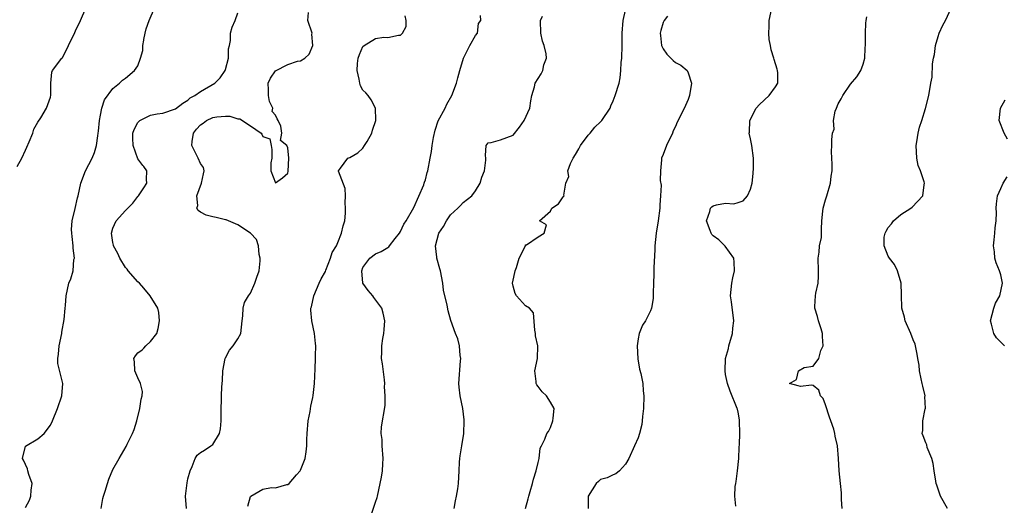
# Model space of a CAD drawing. Units: inches. Extents: x 2541000 to 2544000, y 1551000 to 1554000.
# Drawn here: x 2541846 to 2542004, y 1552326 to 1552403 of the extents above; entities that cross this region are included whole.
import ezdxf

# ---------------------------------------------------------------- set-up
doc = ezdxf.new("R2010")
doc.units = ezdxf.units.IN
doc.header["$MEASUREMENT"] = 0
doc.layers.add('LD25411551_2ft', color=221, linetype='Continuous')

msp = doc.modelspace()

# ---------------------------------------------------------------- linework, layer by layer
at = {"layer": 'LD25411551_2ft'}
for points, elevation in [([(2541845.69, 1552379.69), (2541846.45, 1552381), (2541847, 1552382.28), (2541847.24, 1552382.76), (2541847.62, 1552383.62), (2541848.18, 1552385), (2541848.38, 1552385.62), (2541849, 1552386.76), (2541849.46, 1552387.46), (2541850.41, 1552389), (2541851, 1552390.76), (2541851.08, 1552391.08), (2541851.06, 1552393), (2541851.23, 1552394.77), (2541851.34, 1552395), (2541852.86, 1552397), (2541852.94, 1552397.06), (2541853, 1552397.14), (2541853.92, 1552399), (2541854.9, 1552401.1), (2541855, 1552401.34), (2541855.83, 1552403), (2541856.68, 1552405)], 8644), ([(2541847, 1552325.17), (2541847.68, 1552326.32), (2541847.86, 1552327), (2541847.91, 1552327.91), (2541848.09, 1552329), (2541847.58, 1552330.42), (2541847.4, 1552331), (2541847.37, 1552331.37), (2541847, 1552332.03), (2541846.73, 1552332.73), (2541846.55, 1552333), (2541847.04, 1552334.96), (2541849, 1552336.13), (2541850, 1552337), (2541851, 1552338.32), (2541851.33, 1552339), (2541852.15, 1552341), (2541852.86, 1552343), (2541853.01, 1552345), (2541852.18, 1552348.18), (2541852.18, 1552349), (2541852.33, 1552349.67), (2541852.39, 1552351), (2541852.82, 1552353), (2541852.83, 1552353.17), (2541853.22, 1552355.22), (2541853.36, 1552357), (2541853.43, 1552357.43), (2541853.51, 1552359), (2541853.98, 1552361), (2541854.3, 1552361.7), (2541854.63, 1552363), (2541854.78, 1552364.78), (2541854.84, 1552365), (2541854.63, 1552366.63), (2541854.65, 1552367), (2541854.48, 1552368.48), (2541854.43, 1552369), (2541854.39, 1552369.61), (2541854.47, 1552371), (2541854.96, 1552372.96), (2541855.35, 1552374.65), (2541855.47, 1552375), (2541855.89, 1552377), (2541856.62, 1552379), (2541857.68, 1552381), (2541858.07, 1552381.92), (2541858.36, 1552383), (2541858.57, 1552384.57), (2541858.66, 1552385), (2541858.7, 1552385.3), (2541858.86, 1552387), (2541859, 1552387.86), (2541859.21, 1552389), (2541859.66, 1552390.34), (2541861, 1552392.16), (2541862.06, 1552393), (2541862.53, 1552393.47), (2541863, 1552393.81), (2541864.47, 1552395), (2541865, 1552395.77), (2541865.44, 1552397), (2541865.8, 1552398.2), (2541865.8, 1552399), (2541865.93, 1552399.84), (2541865.95, 1552399.95), (2541866.18, 1552401), (2541866.35, 1552401.65), (2541866.78, 1552403), (2541867.67, 1552405)], 8646), ([(2541960.63, 1552325.37), (2541960.46, 1552327), (2541960.52, 1552328.52), (2541960.62, 1552329), (2541960.67, 1552329.33), (2541960.89, 1552331), (2541961.12, 1552333), (2541961.19, 1552334.81), (2541961.23, 1552335.23), (2541961.27, 1552337), (2541961.24, 1552339), (2541961.2, 1552339.2), (2541961, 1552340.41), (2541960.9, 1552340.9), (2541960.86, 1552341), (2541959.74, 1552343.74), (2541959.32, 1552345), (2541959, 1552346.44), (2541958.91, 1552347), (2541958.99, 1552349), (2541959.44, 1552350.56), (2541959.52, 1552351), (2541960.09, 1552353), (2541960.15, 1552353.85), (2541960.29, 1552355), (2541959.94, 1552358.06), (2541959.8, 1552359), (2541959.98, 1552361), (2541960.15, 1552361.85), (2541960.43, 1552363), (2541960.37, 1552364.37), (2541960.3, 1552365), (2541958.94, 1552366.94), (2541957.94, 1552367.94), (2541957, 1552368.59), (2541956.8, 1552368.8), (2541956.7, 1552369), (2541956.55, 1552369.45), (2541955.96, 1552371), (2541956.46, 1552372.46), (2541956.59, 1552373), (2541956.78, 1552373.22), (2541957, 1552373.39), (2541957.54, 1552373.54), (2541959, 1552373.81), (2541960.31, 1552373.69), (2541961, 1552373.91), (2541961.8, 1552374.2), (2541962.49, 1552375), (2541963, 1552376.05), (2541963.26, 1552377), (2541963.43, 1552378.57), (2541963.47, 1552379.47), (2541963.46, 1552381), (2541963.2, 1552383), (2541963, 1552384.07), (2541962.78, 1552385), (2541962.82, 1552385.18), (2541962.86, 1552387), (2541963.89, 1552389), (2541964.41, 1552389.59), (2541965.99, 1552391), (2541967, 1552392.42), (2541967.35, 1552393), (2541967.36, 1552394.64), (2541967.32, 1552395), (2541967.24, 1552395.24), (2541966.75, 1552396.75), (2541966.71, 1552397), (2541966.29, 1552398.29), (2541966.17, 1552399), (2541965.98, 1552399.98), (2541965.89, 1552401), (2541965.95, 1552402.05), (2541965.97, 1552403), (2541966.39, 1552405)], 8662), ([(2541994.5, 1552325), (2541993.36, 1552327), (2541992.76, 1552328.76), (2541992.69, 1552329), (2541992.6, 1552329.4), (2541992.33, 1552331), (2541992.21, 1552332.21), (2541991.96, 1552333), (2541991.26, 1552334.74), (2541991.2, 1552335.19), (2541991, 1552335.52), (2541990.62, 1552336.62), (2541990.45, 1552337), (2541990.52, 1552337.48), (2541990.55, 1552339), (2541990.92, 1552340.92), (2541990.95, 1552341), (2541990.88, 1552342.88), (2541990.89, 1552343), (2541990.54, 1552344.54), (2541990.46, 1552345), (2541990.28, 1552345.72), (2541990.02, 1552347), (2541989.95, 1552347.94), (2541989.72, 1552349), (2541989.66, 1552349.66), (2541989.36, 1552351), (2541989.29, 1552351.29), (2541989, 1552351.96), (2541988.61, 1552353), (2541987.73, 1552355), (2541987.6, 1552355.6), (2541987.17, 1552357), (2541987.15, 1552359.15), (2541987.09, 1552361), (2541986.5, 1552363), (2541985.99, 1552363.99), (2541985.23, 1552365), (2541985, 1552365.36), (2541984.35, 1552367), (2541984.38, 1552368.38), (2541984.5, 1552369), (2541984.67, 1552369.33), (2541985, 1552369.91), (2541985.51, 1552370.49), (2541985.85, 1552371), (2541987, 1552372.01), (2541988.64, 1552373), (2541988.84, 1552373.16), (2541990.53, 1552375), (2541990.74, 1552376.74), (2541990.81, 1552377), (2541990.78, 1552377.22), (2541990.18, 1552379), (2541989.82, 1552379.82), (2541989.57, 1552381), (2541989.45, 1552383), (2541989.59, 1552383.59), (2541989.78, 1552385), (2541990.02, 1552385.98), (2541990.36, 1552387), (2541990.95, 1552388.95), (2541991.5, 1552391), (2541991.83, 1552393), (2541992.03, 1552393.97), (2541992.08, 1552396.08), (2541992.27, 1552397), (2541992.41, 1552397.59), (2541992.56, 1552399), (2541993, 1552400.46), (2541993.18, 1552401), (2541993.74, 1552402.26), (2541994.18, 1552403), (2541995.06, 1552405)], 8666), ([(2541859.11, 1552325), (2541859.4, 1552326.61), (2541859.49, 1552327), (2541859.79, 1552327.79), (2541860.16, 1552329), (2541860.33, 1552329.67), (2541861, 1552331.24), (2541861.99, 1552333), (2541863.11, 1552334.89), (2541863.28, 1552335.28), (2541864.13, 1552337), (2541864.38, 1552337.62), (2541864.84, 1552339), (2541865.32, 1552341), (2541865.52, 1552342.48), (2541865.66, 1552343), (2541865.72, 1552343.72), (2541865.44, 1552345), (2541865, 1552345.87), (2541864.51, 1552347), (2541864.44, 1552348.44), (2541864.33, 1552349), (2541864.61, 1552349.39), (2541865, 1552349.89), (2541865.66, 1552350.34), (2541865.93, 1552350.64), (2541866.25, 1552351), (2541867, 1552351.71), (2541868.01, 1552353), (2541868.22, 1552353.78), (2541868.46, 1552355), (2541868.34, 1552356.34), (2541868.19, 1552357), (2541866.98, 1552359), (2541865.93, 1552360.23), (2541865.27, 1552361), (2541865, 1552361.26), (2541863.47, 1552363), (2541863.27, 1552363.27), (2541863, 1552363.54), (2541862.1, 1552365), (2541861.78, 1552365.78), (2541861.11, 1552367), (2541861.1, 1552367.1), (2541861, 1552367.5), (2541860.76, 1552369), (2541861, 1552369.81), (2541861.54, 1552371), (2541863, 1552372.66), (2541864.18, 1552373.82), (2541865, 1552374.88), (2541865.11, 1552375), (2541865.93, 1552376.26), (2541866.42, 1552377), (2541866.4, 1552377.6), (2541866.45, 1552379), (2541865.93, 1552379.65), (2541865.81, 1552379.81), (2541865, 1552380.91), (2541864.25, 1552383), (2541864.19, 1552384.19), (2541864.2, 1552385), (2541864.41, 1552385.59), (2541865, 1552386.7), (2541865.31, 1552387), (2541865.93, 1552387.32), (2541867, 1552387.87), (2541868.1, 1552388.1), (2541869, 1552388.2), (2541871, 1552388.89), (2541872.2, 1552389.8), (2541873, 1552390.27), (2541873.38, 1552390.62), (2541874.13, 1552391), (2541875, 1552391.68), (2541877.31, 1552393), (2541878.16, 1552393.83), (2541878.94, 1552395), (2541879, 1552395.17), (2541879.47, 1552397), (2541879.52, 1552398.48), (2541879.66, 1552399), (2541879.82, 1552399.82), (2541879.81, 1552401), (2541880.07, 1552401.93), (2541880.54, 1552403), (2541881, 1552404.21)], 8648), ([(2541872.79, 1552325), (2541872.63, 1552327), (2541872.88, 1552329.12), (2541873, 1552329.75), (2541873.37, 1552331), (2541873.7, 1552331.7), (2541874.15, 1552333), (2541874.46, 1552333.54), (2541875, 1552333.93), (2541875.67, 1552334.33), (2541876.69, 1552335), (2541877, 1552335.23), (2541878.03, 1552337), (2541878.24, 1552337.76), (2541878.32, 1552339), (2541878.31, 1552340.31), (2541878.4, 1552343), (2541878.45, 1552344.45), (2541878.55, 1552345.45), (2541878.6, 1552347), (2541878.96, 1552349), (2541879, 1552349.11), (2541879.67, 1552350.33), (2541880.26, 1552351), (2541881, 1552352.14), (2541881.46, 1552353), (2541881.67, 1552355), (2541881.8, 1552355.8), (2541881.82, 1552357), (2541882.07, 1552357.93), (2541882.68, 1552359), (2541883, 1552359.43), (2541883.71, 1552361), (2541884.01, 1552361.99), (2541884.39, 1552363), (2541884.57, 1552364.57), (2541884.57, 1552365), (2541884.4, 1552365.6), (2541884.28, 1552367), (2541883.99, 1552367.99), (2541883.01, 1552369), (2541881, 1552370.32), (2541879.49, 1552371), (2541879.13, 1552371.13), (2541879, 1552371.14), (2541877.5, 1552371.5), (2541877, 1552371.6), (2541875.9, 1552371.9), (2541875, 1552372.38), (2541874.64, 1552372.64), (2541874.43, 1552373), (2541874.58, 1552373.42), (2541874.43, 1552375), (2541875.17, 1552377), (2541875.49, 1552378.51), (2541875.62, 1552379), (2541875.49, 1552379.49), (2541875, 1552380.13), (2541874.64, 1552381), (2541874.34, 1552381.66), (2541873.62, 1552383), (2541873.66, 1552383.66), (2541873.9, 1552385), (2541874.38, 1552385.62), (2541875, 1552386.31), (2541875.43, 1552386.57), (2541875.95, 1552387), (2541877, 1552387.52), (2541877.63, 1552387.63), (2541879, 1552387.73), (2541879.71, 1552387.71), (2541881, 1552387.27), (2541881.28, 1552387.28), (2541883, 1552386.17), (2541884.7, 1552385), (2541884.83, 1552384.83), (2541885, 1552384.48), (2541886.11, 1552384.11), (2541886.32, 1552383), (2541886.4, 1552382.4), (2541886.43, 1552381), (2541886.28, 1552380.28), (2541886.26, 1552379), (2541887, 1552377.06), (2541888.12, 1552377.88), (2541889, 1552378.61), (2541889.06, 1552378.94), (2541889.14, 1552381), (2541889, 1552382.64), (2541888.83, 1552383), (2541887.8, 1552383.8), (2541888.03, 1552385), (2541887.88, 1552386.12), (2541887.46, 1552387), (2541887.28, 1552387.28), (2541887, 1552387.89), (2541886.46, 1552388.46), (2541886.56, 1552389), (2541886.05, 1552390.05), (2541885.9, 1552391), (2541885.9, 1552391.9), (2541885.84, 1552393), (2541886.21, 1552393.79), (2541887, 1552394.96), (2541889, 1552395.97), (2541890.51, 1552396.51), (2541891, 1552396.58), (2541891.71, 1552397), (2541892.4, 1552397.6), (2541892.97, 1552399), (2541892.83, 1552400.83), (2541892.85, 1552401), (2541892.19, 1552403), (2541892.27, 1552404.27)], 8650), ([(2541882.6, 1552325.4), (2541883, 1552326.93), (2541883.05, 1552327), (2541885, 1552328.08), (2541886.36, 1552328.36), (2541887, 1552328.31), (2541888.84, 1552328.84), (2541889, 1552328.82), (2541889.22, 1552329), (2541890.39, 1552330.39), (2541890.93, 1552331), (2541891, 1552331.13), (2541891.73, 1552333), (2541891.93, 1552334.07), (2541892.03, 1552335), (2541892.02, 1552336.02), (2541892.07, 1552337), (2541892.21, 1552339), (2541892.53, 1552340.53), (2541892.64, 1552341.36), (2541893, 1552342.75), (2541893.06, 1552343.06), (2541893.27, 1552345), (2541893.33, 1552347.33), (2541893.4, 1552349), (2541893.39, 1552349.39), (2541893.45, 1552351), (2541893.39, 1552351.39), (2541893.25, 1552353), (2541892.83, 1552355), (2541892.68, 1552356.68), (2541892.68, 1552357), (2541892.75, 1552357.25), (2541893.14, 1552359), (2541894.02, 1552361), (2541894.29, 1552361.71), (2541895, 1552362.9), (2541895.08, 1552363.08), (2541895.82, 1552365), (2541896.08, 1552365.92), (2541896.75, 1552367), (2541897, 1552367.5), (2541897.58, 1552369), (2541897.81, 1552370.19), (2541898.11, 1552371), (2541898.22, 1552372.22), (2541898.23, 1552373), (2541898.16, 1552373.84), (2541898.18, 1552375), (2541898.14, 1552376.14), (2541897.07, 1552378.93), (2541897.07, 1552379), (2541897.39, 1552379.39), (2541898.6, 1552381), (2541898.88, 1552381.12), (2541900.16, 1552381.84), (2541901, 1552382.58), (2541901.27, 1552383), (2541901.68, 1552383.68), (2541902.43, 1552385), (2541902.53, 1552385.47), (2541903.07, 1552387), (2541903.08, 1552387.08), (2541903.01, 1552389), (2541902.33, 1552390.33), (2541901.85, 1552391), (2541901.46, 1552391.46), (2541901, 1552391.87), (2541900.58, 1552392.58), (2541900.48, 1552393), (2541900.4, 1552393.6), (2541900.05, 1552395), (2541900.13, 1552396.13), (2541900.22, 1552397), (2541900.43, 1552397.57), (2541901, 1552398.84), (2541901.17, 1552399), (2541903, 1552400.12), (2541904.32, 1552400.32), (2541905, 1552400.27), (2541906.66, 1552400.66), (2541907, 1552400.65), (2541907.33, 1552401), (2541907.93, 1552402.07), (2541907.93, 1552403), (2541907.74, 1552403.74)], 8652), ([(2541902.01, 1552323), (2541903, 1552326.01), (2541903.26, 1552326.74), (2541903.34, 1552327), (2541903.77, 1552329), (2541903.97, 1552330.03), (2541904.11, 1552331), (2541904.16, 1552332.16), (2541904.24, 1552333), (2541904.07, 1552335), (2541904.05, 1552336.05), (2541903.92, 1552337), (2541903.95, 1552338.05), (2541904.54, 1552341.46), (2541904.56, 1552343), (2541904.47, 1552344.47), (2541904.5, 1552345), (2541904.45, 1552345.55), (2541904.11, 1552348.11), (2541903.96, 1552349), (2541904.01, 1552349.99), (2541904.04, 1552351), (2541904.2, 1552352.2), (2541904.36, 1552353), (2541904.41, 1552353.59), (2541904.49, 1552355), (2541904.23, 1552356.23), (2541904.04, 1552357), (2541902.73, 1552358.73), (2541902.56, 1552359), (2541901.83, 1552359.83), (2541901, 1552361), (2541900.8, 1552363), (2541901, 1552363.53), (2541902.08, 1552365), (2541903, 1552365.72), (2541903.93, 1552366.07), (2541905, 1552366.73), (2541905.15, 1552366.85), (2541905.25, 1552367), (2541906.14, 1552368.14), (2541906.83, 1552369), (2541907, 1552369.29), (2541907.53, 1552370.47), (2541907.9, 1552371), (2541909.14, 1552373.14), (2541910.72, 1552376.72), (2541910.8, 1552377), (2541910.83, 1552377.17), (2541911, 1552377.56), (2541911.28, 1552378.72), (2541911.37, 1552379), (2541911.73, 1552381), (2541911.96, 1552382.04), (2541912.07, 1552383), (2541912.29, 1552384.29), (2541912.53, 1552385.47), (2541913.04, 1552386.96), (2541914.12, 1552389), (2541914.39, 1552389.61), (2541915.19, 1552391), (2541915.94, 1552393), (2541916.18, 1552393.82), (2541916.49, 1552395), (2541917.08, 1552397), (2541917.2, 1552397.2), (2541918.08, 1552399), (2541919, 1552400.63), (2541919.31, 1552401), (2541919.47, 1552402.53), (2541919.85, 1552403), (2541919.8, 1552403.8)], 8654), ([(2541915.56, 1552325), (2541915.78, 1552326.22), (2541915.95, 1552327), (2541916.17, 1552328.17), (2541916.3, 1552329), (2541916.39, 1552331), (2541916.42, 1552332.42), (2541916.47, 1552333), (2541916.56, 1552333.44), (2541916.79, 1552335), (2541917.12, 1552337), (2541917.21, 1552339), (2541917.19, 1552339.19), (2541916.97, 1552340.97), (2541916.54, 1552343), (2541916.38, 1552344.38), (2541916.32, 1552345), (2541916.62, 1552348.62), (2541916.64, 1552349), (2541916.56, 1552349.44), (2541916.42, 1552351), (2541916.15, 1552352.15), (2541915.8, 1552353), (2541915.06, 1552355.06), (2541914.6, 1552356.6), (2541914.48, 1552357.52), (2541913.9, 1552359.9), (2541913.75, 1552361), (2541913.38, 1552363), (2541913.31, 1552363.31), (2541912.83, 1552365), (2541912.83, 1552365.17), (2541912.59, 1552367), (2541913.15, 1552369), (2541913.9, 1552370.1), (2541914.34, 1552371), (2541915, 1552371.94), (2541916.16, 1552373), (2541916.58, 1552373.42), (2541917, 1552373.92), (2541918.39, 1552375), (2541919, 1552375.78), (2541919.73, 1552377), (2541920.02, 1552377.98), (2541920.44, 1552379), (2541920.67, 1552380.67), (2541920.67, 1552381), (2541920.58, 1552381.42), (2541920.69, 1552383), (2541921, 1552383.46), (2541921.5, 1552383.5), (2541923, 1552383.91), (2541925, 1552384.67), (2541926.04, 1552385.96), (2541926.76, 1552387), (2541927.69, 1552389), (2541927.85, 1552390.15), (2541928.01, 1552391), (2541928.42, 1552392.42), (2541928.54, 1552393), (2541929, 1552393.74), (2541929.51, 1552394.49), (2541929.77, 1552395), (2541929.93, 1552395.93), (2541930.33, 1552397), (2541930.32, 1552397.68), (2541929.98, 1552399), (2541929.71, 1552399.71), (2541929.46, 1552401), (2541929.37, 1552403), (2541929.7, 1552403.7)], 8656), ([(2541927, 1552325), (2541927.43, 1552326.57), (2541927.52, 1552327), (2541927.73, 1552327.73), (2541928.12, 1552329), (2541928.3, 1552329.7), (2541928.69, 1552331), (2541929, 1552332.38), (2541929.17, 1552333), (2541929.35, 1552334.65), (2541929.58, 1552335), (2541930.1, 1552336.1), (2541930.41, 1552337), (2541930.67, 1552337.33), (2541931, 1552337.95), (2541931.36, 1552339), (2541931.42, 1552339.42), (2541931.6, 1552341), (2541931, 1552342.01), (2541930.34, 1552343), (2541929.66, 1552343.66), (2541929, 1552344.49), (2541928.79, 1552344.79), (2541928.71, 1552345), (2541928.69, 1552345.31), (2541928.48, 1552347), (2541928.91, 1552349), (2541928.97, 1552351), (2541928.61, 1552352.61), (2541928.58, 1552353), (2541928.5, 1552353.5), (2541928.29, 1552356.29), (2541927.62, 1552357), (2541927, 1552357.4), (2541925.56, 1552359), (2541925.35, 1552359.35), (2541925, 1552360.56), (2541924.9, 1552361), (2541925, 1552361.5), (2541925.3, 1552362.7), (2541925.32, 1552363), (2541925.53, 1552363.53), (2541925.97, 1552365), (2541926.97, 1552366.97), (2541927, 1552367.13), (2541927.13, 1552367.13), (2541929, 1552368.44), (2541929.99, 1552369), (2541930.33, 1552370.33), (2541929.23, 1552371), (2541931, 1552372.55), (2541931.18, 1552373), (2541932.28, 1552373.72), (2541933, 1552374.8), (2541933.17, 1552375), (2541933.11, 1552375.11), (2541933.44, 1552377), (2541933.94, 1552378.06), (2541933.77, 1552379), (2541934.17, 1552380.17), (2541934.61, 1552381), (2541935, 1552381.57), (2541935.53, 1552382.47), (2541935.78, 1552383), (2541937, 1552384.65), (2541937.33, 1552385), (2541938.06, 1552385.94), (2541939, 1552386.82), (2541939.22, 1552387), (2541940.53, 1552389), (2541940.64, 1552389.36), (2541941, 1552390.17), (2541941.31, 1552391), (2541941.96, 1552393), (2541942.15, 1552393.85), (2541942.25, 1552395), (2541942.3, 1552396.3), (2541942.38, 1552397), (2541942.46, 1552399), (2541942.47, 1552401), (2541942.63, 1552403), (2541943, 1552404.64)], 8658), ([(2541949.71, 1552403.71), (2541949.15, 1552403), (2541949, 1552402.68), (2541948.62, 1552401.38), (2541948.55, 1552401), (2541948.58, 1552400.58), (2541948.76, 1552399), (2541949, 1552398.45), (2541949.62, 1552397.62), (2541950.26, 1552397), (2541950.62, 1552396.62), (2541951, 1552396.29), (2541951.86, 1552395.86), (2541952.84, 1552395), (2541953, 1552394.62), (2541953.54, 1552393), (2541953.25, 1552391), (2541953.16, 1552390.84), (2541953, 1552390.4), (2541952.57, 1552389.43), (2541951.78, 1552387.78), (2541951.24, 1552386.76), (2541951, 1552386.07), (2541950.63, 1552385.37), (2541950.5, 1552385), (2541949.53, 1552383), (2541949, 1552381.57), (2541948.76, 1552381), (2541948.76, 1552380.76), (2541948.57, 1552379), (2541948.55, 1552377.45), (2541948.68, 1552376.68), (2541948.61, 1552375), (2541948.48, 1552373.52), (2541948.46, 1552373), (2541948.21, 1552371), (2541947.9, 1552369), (2541947.69, 1552367), (2541947.67, 1552366.33), (2541947.54, 1552363.53), (2541947.52, 1552362.48), (2541947.46, 1552361), (2541947.42, 1552359.42), (2541947.42, 1552358.58), (2541947.15, 1552357), (2541947, 1552356.6), (2541946.17, 1552355), (2541945.69, 1552354.31), (2541945.15, 1552353), (2541945, 1552352.15), (2541944.84, 1552351), (2541944.94, 1552348.94), (2541945.25, 1552347.25), (2541945.44, 1552346.56), (2541945.75, 1552345), (2541945.83, 1552343.83), (2541945.93, 1552343), (2541945.87, 1552341), (2541945.72, 1552339.72), (2541945.66, 1552339), (2541945.58, 1552338.42), (2541945.23, 1552337), (2541945, 1552336.29), (2541944.44, 1552335), (2541943.5, 1552333), (2541943, 1552332.07), (2541942.05, 1552331), (2541941.46, 1552330.54), (2541941, 1552330.4), (2541940.07, 1552329.93), (2541939, 1552329.62), (2541938.67, 1552329.33), (2541938.32, 1552329), (2541937.04, 1552326.97), (2541937.02, 1552325)], 8660), ([(2541977.62, 1552325), (2541977.54, 1552326.46), (2541977.55, 1552327), (2541977.52, 1552327.52), (2541977.39, 1552329), (2541977.18, 1552331), (2541977.06, 1552333), (2541976.89, 1552335), (2541976.54, 1552336.54), (2541976.47, 1552337), (2541976.3, 1552337.7), (2541975.85, 1552339), (2541975.62, 1552339.62), (2541975, 1552341.57), (2541974.58, 1552342.58), (2541974.2, 1552343), (2541973.93, 1552343.93), (2541973, 1552344.65), (2541972.72, 1552344.72), (2541971, 1552344.53), (2541970.6, 1552344.61), (2541969.24, 1552345), (2541970.35, 1552345.65), (2541970.64, 1552347), (2541971.54, 1552347.54), (2541973, 1552347.73), (2541973.9, 1552349), (2541974.24, 1552350.24), (2541974.6, 1552351), (2541974.5, 1552352.5), (2541974.51, 1552353), (2541974.26, 1552353.74), (2541973.88, 1552355), (2541973.69, 1552355.69), (2541973.27, 1552357), (2541973.27, 1552357.27), (2541973.4, 1552359), (2541973.44, 1552359.44), (2541973.79, 1552361), (2541973.88, 1552362.12), (2541973.83, 1552363), (2541973.78, 1552365), (2541973.95, 1552365.95), (2541974, 1552367), (2541974.31, 1552368.31), (2541974.34, 1552369), (2541974.33, 1552369.67), (2541974.41, 1552371), (2541974.53, 1552372.53), (2541974.6, 1552373), (2541975, 1552374.36), (2541975.17, 1552375), (2541975.79, 1552377), (2541975.9, 1552378.1), (2541976.03, 1552379), (2541976.05, 1552380.05), (2541975.97, 1552381), (2541975.91, 1552382.09), (2541975.99, 1552383), (2541975.98, 1552383.98), (2541976.09, 1552385), (2541976.34, 1552385.66), (2541976.25, 1552387), (2541976.53, 1552388.53), (2541976.71, 1552389), (2541977, 1552389.71), (2541977.5, 1552390.5), (2541977.76, 1552391), (2541979, 1552392.81), (2541979.99, 1552394.01), (2541980.62, 1552395), (2541981, 1552396), (2541981.24, 1552397), (2541981.24, 1552397.24), (2541981.37, 1552399.37), (2541981.37, 1552401), (2541981.4, 1552402.6), (2541981.46, 1552403), (2541981.61, 1552403.61)], 8664), ([(2542004.06, 1552384.06), (2542003.53, 1552385), (2542002.77, 1552387), (2542002.98, 1552389), (2542003.69, 1552390.31)], 8668), ([(2542003.6, 1552351), (2542002.3, 1552352.3), (2542001.88, 1552353), (2542001.55, 1552354.45), (2542001.36, 1552355), (2542001.91, 1552357), (2542002.18, 1552357.82), (2542002.85, 1552359), (2542003.3, 1552361), (2542003, 1552362.33), (2542002.81, 1552363), (2542002.28, 1552364.28), (2542002.04, 1552365), (2542001.99, 1552366.01), (2542001.87, 1552367), (2542001.95, 1552367.95), (2542002.08, 1552369), (2542002.12, 1552369.88), (2542002.25, 1552371), (2542002.34, 1552372.34), (2542002.28, 1552373), (2542002.3, 1552373.7), (2542002.51, 1552375), (2542003, 1552376.15), (2542003.4, 1552377), (2542004.01, 1552377.99)], 8668)]:
    msp.add_lwpolyline(points, dxfattribs=dict(at, elevation=elevation))

doc.saveas('drawing.dxf')
